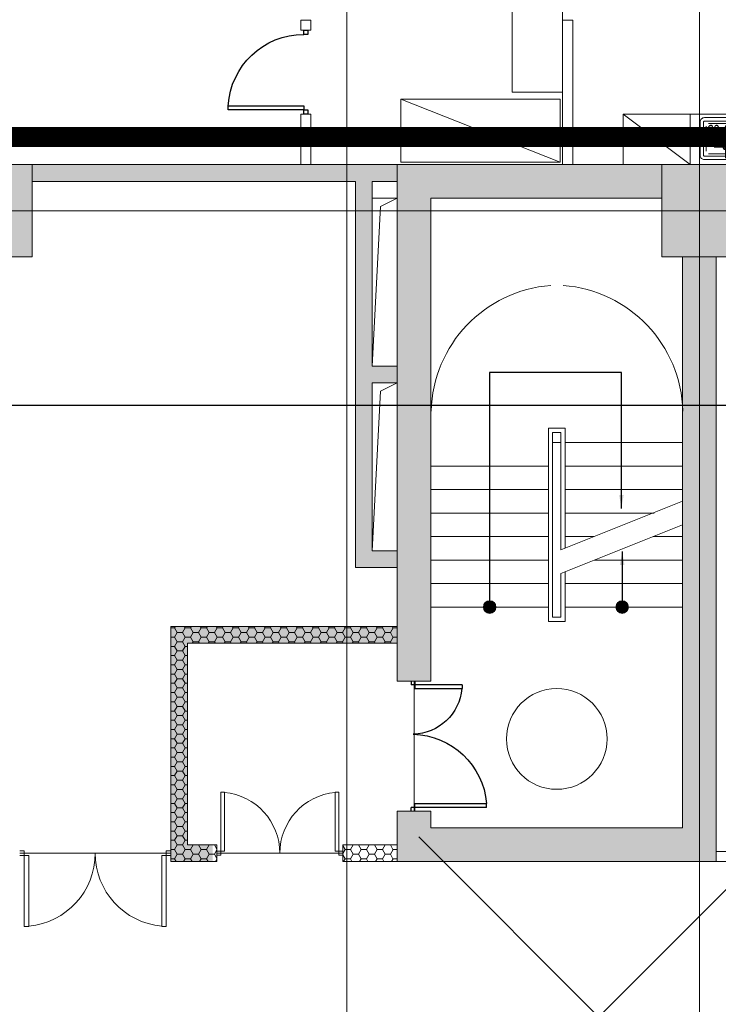
# Model space of a CAD drawing. Units: millimetres. Extents: x -7389277 to 6690007, y -209724 to 711643.
# Drawn here: x -78397 to -70072, y 7939 to 19664 of the extents above; entities that cross this region are included whole.
import ezdxf

# ---------------------------------------------------------------- set-up
doc = ezdxf.new("R2010")
doc.units = ezdxf.units.MM
doc.header["$LTSCALE"] = 100
doc.linetypes.add('0', pattern=[0])
doc.linetypes.add('门', pattern=[0])
doc.layers.get('0').update_dxf_attribs({"linetype": '0'})
doc.layers.add('A_door', color=5, linetype='门')
doc.layers.add('底图', color=8, linetype='Continuous', lineweight=15)
doc.styles.add('ANDNY', font='txt')
doc.styles.add('标注字体', font='gbenor.shx', dxfattribs={"width": 0.8, "bigfont": 'gbcbig.shx'})
doc.dimstyles.new('1-150', dxfattribs={"dimtxt": 400, "dimasz": 100, "dimexe": 0, "dimexo": 100, "dimgap": 150, "dimtad": 1, "dimdec": 0, "dimrnd": 5, "dimzin": 0, "dimdsep": 46, "dimtxsty": '标注字体', "dimblk": '$tick', "dimcen": 375, "dimclrd": 3, "dimclre": 3, "dimclrt": 3, "dimadec": 1, "dimazin": 2, "dimtfac": 1, "dimtdec": 0, "dimtmove": 2, "dimatfit": 3, "dimldrblk": '$arrow', "dimfxl": 600, "dimfxlon": 1, "dimarcsym": 0})
pattern_1 = [(0, (-195296.923, -637811.08), (95.25, 54.9926), [63.5, -127]), (120, (-195296.923, -637811.08), (-95.2499886, 54.9926197), [63.5, -127]), (60, (-195296.923, -637811.08), (1.14e-05, 109.9852197), [-127, 63.5])]

# ---------------------------------------------------------------- blocks, each defined once
blk = doc.blocks.new('door-d')
for p, q in [((-0.47, 0.485), (-0.47, 0.015)), ((-0.47, 0.485), (-0.44, 0.485)), ((-0.44, 0.015), (-0.44, 0.485)), ((0.44, 0.015), (0.44, 0.485)), ((0.47, 0.485), (0.44, 0.485)), ((0.47, 0.485), (0.47, 0.015)), ((-0.5, 0.015), (-0.47, 0.015)), ((-0.5, 0), (-0.5, 0)), ((-0.47, 0.015), (-0.44, 0.015)), ((-0.47, 0.015), (-0.47, -0.015)), ((0.47, 0.015), (0.44, 0.015)), ((0.5, 0.015), (0.47, 0.015)), ((0.47, 0.015), (0.47, -0.015)), ((-0.5, -0.015), (-0.47, -0.015)), ((0.5, -0.015), (0.47, -0.015)), ((0.5, 0), (0.5, 0))]:
    blk.add_line(p, q)
for centre, start, end in [((-0.485, 0), 0, 84.67624), ((0.485, 0), 95.32376, 180)]:
    blk.add_arc(centre, 0.485, start, end)
blk = doc.blocks.new('1550门')
at = {"layer": 'A_door'}
for p, q in [((-450, 775), (-450, 730)), ((-405, 730), (-450, 730)), ((-432, 775), (-432, 775)), ((-405, 775), (-405, 730)), ((-405, 730), (-405, 685)), ((450, 730), (-405, 730)), ((450, 730), (450, 685)), ((-405, 685), (450, 685)), ((-405, -730), (-405, -685)), ((-405, -685), (159, -685)), ((159, -730), (159, -685)), ((-450, -775), (-450, -730)), ((-405, -730), (-450, -730)), ((-423, -775), (-423, -775)), ((-405, -775), (-405, -730)), ((159, -730), (-405, -730))]:
    blk.add_line(p, q, dxfattribs=at)
for centre, radius, start, end in [((-448, 759), 901, 271.5685, 355.2624), ((-437, -737), 596, 4.9996, 88.619)]:
    blk.add_arc(centre, radius, start, end, dxfattribs=at)
blk = doc.blocks.new('$arrow')
at = {"color": 0}
blk.add_solid([(0, 0), (-1.6, 0.27), (-1.6, -0.27)], dxfattribs=at)
blk = doc.blocks.new('$tick')
at = {"color": 0}
for p, q in [((-1, 0), (1, 0)), ((0, -1), (0, 1))]:
    blk.add_line(p, q, dxfattribs=at)
at = {"color": 0, "const_width": 0.2}
blk.add_lwpolyline([(0.49, 0.49), (-0.49, -0.49)], dxfattribs=at)
blk = doc.blocks.new('$dot')
at = {"color": 0, "const_width": 0.5}
blk.add_lwpolyline([(-0.25, 0, 1), (0.25, 0, 1)], format="xyb", close=True, dxfattribs=at)
at = {"color": 0}
blk.add_circle((0, 0), 0.5, dxfattribs=at)
blk = doc.blocks.new('M1000')
at = {"layer": 'A_door'}
for points in [[(110296, 392097), (110346, 392097), (110346, 392997), (110296, 392997)], [(109396, 392047), (109446, 392047), (109446, 392097), (109396, 392097)], [(110346, 392047), (110396, 392047), (110396, 392097), (110346, 392097)]]:
    blk.add_lwpolyline(points, close=True, dxfattribs=at)
blk.add_arc((110346, 392097), 900, 93.1847, 180, dxfattribs=at)
blk = doc.blocks.new('水槽-A1')
at = {"ltscale": 0.2}
for p, q in [((-230, -100), (-230, -400)), ((200, -70), (-200, -70)), ((0, -284), (0, -16)), ((230, -400), (230, -100)), ((-134, -150), (134, -150)), ((-200, -430), (200, -430))]:
    blk.add_line(p, q, dxfattribs=at)
for points in [[(300, -50, 0.414214), (250, 0), (-250, 0, 0.414214), (-300, -50), (-300, -450, 0.414214), (-250, -500), (250, -500, 0.414214), (300, -450)], [(260, -50, 0.414214), (250, -40), (-250, -40, 0.414214), (-260, -50), (-260, -450, 0.414214), (-250, -460), (250, -460, 0.414214), (260, -450)]]:
    blk.add_lwpolyline(points, format="xyb", close=True, dxfattribs=at)
for radius in [30, 20]:
    blk.add_circle((0, -150), radius, dxfattribs=at)
blk = doc.blocks.new('TUKUANG')
blk.add_lwpolyline([(1623193.2, -381071.9), (1623193.2, -360071.9), (1652893.2, -360071.9), (1652893.2, -381071.9)], close=True)
at = {"const_width": 60}
blk.add_lwpolyline([(1623993.2, -380271.9), (1623993.2, -360871.9), (1652093.2, -360871.9), (1652093.2, -380271.9)], close=True, dxfattribs=at)

msp = doc.modelspace()

# ---------------------------------------------------------------- hatches: boundary and pattern name
at = {"layer": '底图'}
h = msp.add_hatch(color=256, dxfattribs=at)
h.dxf.hatch_style = 1
h.paths.add_polyline_path([(-78246.9234, 17938.92053), (-79146.9234, 17938.92053), (-79146.9234, 16838.92053), (-78246.9234, 16838.92053)])
h = msp.add_hatch(color=256, dxfattribs=at)
h.dxf.hatch_style = 1
h.paths.add_polyline_path([(-78246.9234, 17938.92053), (-79146.9234, 17938.92053), (-79146.9234, 16838.92053), (-78246.9234, 16838.92053)])
h = msp.add_hatch(dxfattribs=at)
h.set_pattern_fill('HONEY', color=256, scale=20)
h.set_pattern_definition(pattern_1)
h.paths.add_polyline_path([(-73896.9234, 17938.92053), (-78246.9234, 17938.92053), (-78246.9234, 17738.92053), (-74396.9234, 17738.92053), (-74396.9234, 13138.92053), (-73896.9234, 13138.92053), (-73896.9234, 13338.92053), (-74196.9234, 13338.92053), (-74196.9234, 15338.92053), (-73896.9234, 15338.92053), (-73896.9234, 15538.92053), (-74196.9234, 15538.92053), (-74196.9234, 17738.92053), (-73896.9234, 17738.92053)])
h = msp.add_hatch(color=256, dxfattribs=at)
h.dxf.hatch_style = 1
h.paths.add_polyline_path([(-73896.9234, 17938.92053), (-78246.9234, 17938.92053), (-78246.9234, 17738.92053), (-74396.9234, 17738.92053), (-74396.9234, 13138.92053), (-73896.9234, 13138.92053), (-73896.9234, 13338.92053), (-74196.9234, 13338.92053), (-74196.9234, 15338.92053), (-73896.9234, 15338.92053), (-73896.9234, 15538.92053), (-74196.9234, 15538.92053), (-74196.9234, 17738.92053), (-73896.9234, 17738.92053)])
h = msp.add_hatch(color=256, dxfattribs=at)
h.dxf.hatch_style = 1
h.paths.add_polyline_path([(-70746.9234, 17938.92053), (-73896.9234, 17938.92053), (-73896.9234, 11788.92053), (-73496.9234, 11788.92053), (-73496.9234, 17538.92053), (-70746.9234, 17538.92053)])
h = msp.add_hatch(color=256, dxfattribs=at)
h.dxf.hatch_style = 1
h.paths.add_polyline_path([(-70746.9234, 17938.92053), (-73896.9234, 17938.92053), (-73896.9234, 11788.92053), (-73496.9234, 11788.92053), (-73496.9234, 17538.92053), (-70746.9234, 17538.92053)])
h = msp.add_hatch(color=256, dxfattribs=at)
h.dxf.hatch_style = 1
h.paths.add_polyline_path([(-69846.9234, 17938.92053), (-70746.9234, 17938.92053), (-70746.9234, 16838.92053), (-69846.9234, 16838.92053)])
h = msp.add_hatch(color=256, dxfattribs=at)
h.dxf.hatch_style = 1
h.paths.add_polyline_path([(-69846.9234, 17938.92053), (-70746.9234, 17938.92053), (-70746.9234, 16838.92053), (-69846.9234, 16838.92053)])
h = msp.add_hatch(color=256, dxfattribs=at)
h.dxf.hatch_style = 1
h.paths.add_polyline_path([(-70096.9234, 16838.92053), (-70496.9234, 16838.92053), (-70496.9234, 10038.92053), (-73496.9234, 10038.92053), (-73496.9234, 10238.92053), (-73896.9234, 10238.92053), (-73896.9234, 9638.92053), (-70096.9234, 9638.92053)])
h = msp.add_hatch(color=256, dxfattribs=at)
h.dxf.hatch_style = 1
h.paths.add_polyline_path([(-70096.9234, 16838.92053), (-70496.9234, 16838.92053), (-70496.9234, 10038.92053), (-73496.9234, 10038.92053), (-73496.9234, 10238.92053), (-73896.9234, 10238.92053), (-73896.9234, 9638.92053), (-70096.9234, 9638.92053)])
h = msp.add_hatch(dxfattribs=at)
h.set_pattern_fill('HONEY', color=256, scale=20)
h.set_pattern_definition(pattern_1)
h.paths.add_polyline_path([(-76396.9234, 12238.92053), (-73896.9234, 12238.92053), (-73896.9234, 12438.92053), (-76596.9234, 12438.92053), (-76596.9234, 9838.92053), (-76596.9234, 9638.92053), (-76046.9234, 9638.92053), (-76046.9234, 9838.92053), (-76396.9234, 9838.92053)])
h = msp.add_hatch(color=256, dxfattribs=at)
h.dxf.hatch_style = 1
h.paths.add_polyline_path([(-76396.9234, 12238.92053), (-73896.9234, 12238.92053), (-73896.9234, 12438.92053), (-76596.9234, 12438.92053), (-76596.9234, 9838.92053), (-76596.9234, 9638.92053), (-76096.9234, 9638.92053), (-76096.9234, 9838.92053), (-76396.9234, 9838.92053)])
h = msp.add_hatch(dxfattribs=at)
h.set_pattern_fill('HONEY', color=256, scale=20)
h.set_pattern_definition(pattern_1)
h.paths.add_polyline_path([(-73896.9234, 9638.92053), (-73896.9234, 9838.92053), (-74546.9187, 9838.92053), (-74546.9187, 9638.92053)])

# ---------------------------------------------------------------- linework, layer by layer
for p, q in [((-74496.9234, -19761.07947), (-74496.9234, 92588.92053)), ((-70296.9234, -19761.07947), (-70296.9234, 92588.92053)), ((-75046.9234, 19538.92053), (-75046.9234, 19658.92053)), ((-75046.9234, 19658.92053), (-74926.9234, 19658.92053)), ((-74926.9234, 19538.92053), (-74926.9234, 19658.92053)), ((-71926.9234, 19658.92053), (-71926.9234, 17938.92053)), ((-71926.9234, 19658.92053), (-71806.9234, 19658.92053)), ((-71806.9234, 19658.92053), (-71806.9234, 17938.92053)), ((-73856.9234, 18718.92053), (-71956.9234, 17968.92053)), ((-75046.9234, 17938.92053), (-75046.9234, 18538.92053)), ((-74926.9234, 18538.92053), (-75046.9234, 18538.92053)), ((-75046.9234, 17938.92053), (-75046.9234, 18538.92053)), ((-74926.9234, 17938.92053), (-74926.9234, 18538.92053)), ((-74926.9234, 17938.92053), (-74926.9234, 18538.92053)), ((-70406.92339, 17938.92054), (-71206.92339, 18538.92054)), ((-78246.9234, 17938.92053), (-70746.9234, 17938.92053)), ((-78246.9234, 17938.92053), (-70746.9234, 17938.92053)), ((-73896.9234, 17938.92053), (-73896.9234, 11788.92053)), ((-73896.9234, 17938.92053), (-70746.9187, 17938.92053)), ((-73896.9234, 17938.92053), (-73896.9234, 11788.92053)), ((-73896.9234, 17938.92053), (-70746.9187, 17938.92053)), ((-78246.9234, 17738.92053), (-74396.9234, 17738.92053)), ((-78246.9234, 17738.92053), (-74396.9234, 17738.92053)), ((-74396.9234, 17738.92053), (-74396.9234, 13138.92053)), ((-74396.9234, 17738.92053), (-74396.9234, 13138.92053)), ((-74196.9234, 17738.92053), (-73896.9234, 17738.92053)), ((-74196.9234, 17738.92053), (-74196.9234, 15538.92053)), ((-74196.9234, 17738.92053), (-73896.9234, 17738.92053)), ((-74196.9234, 17738.92053), (-73896.9281, 17738.92053)), ((-74196.9234, 17738.92053), (-73896.9281, 17738.92053)), ((-74196.9234, 17738.92053), (-73896.9234, 17738.92053)), ((-74196.9234, 17738.92053), (-74196.9234, 15538.92053)), ((-74196.9234, 17738.92053), (-73896.9234, 17738.92053)), ((-73896.9234, 17538.92053), (-74196.9234, 17538.92053)), ((-73896.9234, 17538.92053), (-74196.9234, 17538.92053)), ((-73496.9234, 17538.92053), (-70746.9187, 17538.92053)), ((-73496.9234, 17538.92053), (-73496.9234, 11788.92053)), ((-73496.9234, 17538.92053), (-70746.9187, 17538.92053)), ((-73496.9234, 17538.92053), (-73496.9234, 11788.92053)), ((-131696.9234, 17388.92053), (-50496.9234, 17388.92053)), ((-70496.9234, 10038.92053), (-70496.9234, 16838.92053)), ((-70496.9234, 10038.92053), (-70496.9234, 16838.92053)), ((-70096.9234, 9638.92053), (-70096.9234, 16838.92053)), ((-70096.9234, 9638.92053), (-70096.9234, 16838.92053)), ((-74196.9234, 15538.92053), (-73896.9234, 15538.92053)), ((-74196.9234, 15538.92053), (-73896.9234, 15538.92053)), ((-74196.9234, 15338.92053), (-74196.9234, 13338.92053)), ((-74196.9234, 15338.92053), (-73896.9234, 15338.92053)), ((-74196.9234, 15338.92053), (-74196.9234, 13338.92053)), ((-74196.9234, 15338.92053), (-73896.9234, 15338.92053)), ((-73896.9234, 13338.92053), (-74196.9234, 13338.92053)), ((-73896.9234, 13338.92053), (-74196.9234, 13338.92053)), ((-73896.9234, 13138.92053), (-74396.9234, 13138.92053)), ((-73896.9234, 13138.92053), (-74396.9234, 13138.92053)), ((-76596.9234, 12438.92053), (-76596.9234, 9838.92053)), ((-76596.9234, 12438.92053), (-73896.9234, 12438.92053)), ((-76596.9234, 12438.92053), (-76596.9234, 9838.92053)), ((-76596.9234, 12438.92053), (-73896.9234, 12438.92053)), ((-76396.9234, 12238.92053), (-76396.9234, 9838.92053)), ((-76396.9234, 12238.92053), (-73896.9234, 12238.92053)), ((-76396.9234, 12238.92053), (-76396.9234, 9838.92053)), ((-76396.9234, 12238.92053), (-73896.9234, 12238.92053)), ((-73696.9234, 11788.92053), (-73696.9234, 10238.92053)), ((-73696.9234, 11788.92053), (-73696.9234, 10238.92053)), ((-73696.9234, 11738.92053), (-73696.9234, 10238.92053)), ((-73696.9234, 11738.92053), (-73696.9234, 10238.92053)), ((-73896.9234, 10238.92053), (-73896.9234, 9638.92053)), ((-73496.9234, 10038.92053), (-73496.9234, 10238.92053)), ((-70496.9234, 10038.92053), (-73496.9234, 10038.92053)), ((-73641.87026, 9933.86739), (-42948.77406, -20759.22881)), ((-78396.9234, 9738.92053), (-76596.9234, 9738.92053)), ((-78396.9234, 9738.92053), (-76596.9234, 9738.92053)), ((-76396.9234, 9838.92053), (-76046.9234, 9838.92053)), ((-76046.9234, 9838.92053), (-76046.9234, 9638.92053)), ((-76046.9234, 9838.92053), (-76046.9234, 9638.92053)), ((-76046.9234, 9738.92053), (-74546.9234, 9738.92053)), ((-76046.9234, 9738.92053), (-74546.9234, 9738.92053)), ((-76046.9234, 9738.92053), (-74596.9234, 9738.92053)), ((-76046.9234, 9738.92053), (-74596.9234, 9738.92053)), ((-74546.9234, 9838.92053), (-73896.9234, 9838.92053)), ((-74546.9234, 9838.92053), (-74546.9234, 9638.92053)), ((-74546.9187, 9838.92053), (-74546.9187, 9638.92053)), ((-70096.9281, 9758.92053), (-68896.9281, 9758.92053)), ((-76596.9234, 9638.92053), (-76046.9234, 9638.92053)), ((-74546.9234, 9638.92053), (-73896.9234, 9638.92053)), ((-70096.9234, 9638.92053), (-73896.9234, 9638.92053)), ((-70096.9281, 9638.92053), (-68896.9281, 9638.92053))]:
    msp.add_line(p, q, dxfattribs=at)
at = {"layer": '底图', "ltscale": 0.25}
msp.add_line((-40896.9234, 38388.92053), (-73433.39347, 5852.45046), dxfattribs=at)
at = {"layer": '底图', "extrusion": (0, 0, -1)}
for p, q in [((-75046.9234, 19538.92053), (-74926.9234, 19538.92053)), ((-75046.9234, 18538.92053), (-74926.9234, 18538.92053)), ((-71896.9234, 14798.92053), (-72096.9234, 14798.92053)), ((-72096.9234, 14798.92053), (-72096.9234, 12498.92053)), ((-71896.9234, 14798.92053), (-72096.9234, 14798.92053)), ((-72096.9234, 14798.92053), (-72096.9234, 12498.92053)), ((-71896.9234, 13368.92053), (-71896.9234, 14798.92053)), ((-71896.9234, 13368.92053), (-71896.9234, 14798.92053)), ((-71946.9234, 14748.92053), (-72046.9234, 14748.92053)), ((-71946.9234, 14748.92053), (-72046.9234, 14748.92053)), ((-72046.9234, 14748.92053), (-72046.9234, 12548.92053)), ((-71946.9234, 14748.92053), (-72046.9234, 14748.92053)), ((-71946.9234, 14748.92053), (-72046.9234, 14748.92053)), ((-72046.9234, 14748.92053), (-72046.9234, 12548.92053)), ((-71946.9234, 13348.92053), (-71946.9234, 14748.92053)), ((-71946.9234, 13348.92053), (-71946.9234, 14748.92053)), ((-71946.9234, 14628.92053), (-72046.9234, 14628.92053)), ((-71946.9234, 14628.92053), (-72046.9234, 14628.92053)), ((-71946.9234, 14628.92053), (-72046.9234, 14628.92053)), ((-71946.9234, 14628.92053), (-72046.9234, 14628.92053)), ((-70496.9234, 14628.92053), (-71896.9234, 14628.92053)), ((-70496.9234, 14628.92053), (-71896.9234, 14628.92053)), ((-70496.9234, 14628.92053), (-71896.9234, 14628.92053)), ((-70496.9234, 14628.92053), (-71896.9234, 14628.92053)), ((-73496.9234, 14348.92053), (-72096.9234, 14348.92053)), ((-73496.9234, 14348.92053), (-72096.9234, 14348.92053)), ((-70496.9234, 14348.92053), (-71896.9234, 14348.92053)), ((-70496.9234, 14348.92053), (-71896.9234, 14348.92053)), ((-73496.9234, 14068.92053), (-72096.9234, 14068.92053)), ((-73496.9234, 14068.92053), (-72096.9234, 14068.92053)), ((-70496.9234, 14068.92053), (-71896.9234, 14068.92053)), ((-70496.9234, 14068.92053), (-71896.9234, 14068.92053)), ((-70496.9234, 13928.92053), (-71946.9234, 13348.92053)), ((-70496.9234, 13928.92053), (-71946.9234, 13348.92053)), ((-73496.9234, 13788.92053), (-72096.9234, 13788.92053)), ((-73496.9234, 13788.92053), (-72096.9234, 13788.92053)), ((-70837.20118, 13788.92053), (-71896.9234, 13788.92053)), ((-70837.20118, 13788.92053), (-71896.9234, 13788.92053)), ((-70496.9234, 13648.92053), (-71946.9234, 13068.92053)), ((-70496.9234, 13648.92053), (-71946.9234, 13068.92053)), ((-71946.9234, 13348.92053), (-71946.9234, 13628.92053)), ((-71946.9234, 13348.92053), (-71946.9234, 13628.92053)), ((-71896.9234, 13368.92053), (-71896.9234, 13649.30515)), ((-71896.9234, 13368.92053), (-71896.9234, 13649.30515)), ((-73496.9234, 13508.92053), (-72096.9234, 13508.92053)), ((-73496.9234, 13508.92053), (-72096.9234, 13508.92053)), ((-71552.47895, 13508.92053), (-71896.9234, 13508.92053)), ((-71552.47895, 13508.92053), (-71896.9234, 13508.92053)), ((-70496.9234, 13508.92053), (-70846.9234, 13508.92053)), ((-70496.9234, 13508.92053), (-70846.9234, 13508.92053)), ((-73496.9234, 13228.92053), (-72096.9234, 13228.92053)), ((-73496.9234, 13228.92053), (-72096.9234, 13228.92053)), ((-70496.9234, 13228.92053), (-71552.47895, 13228.92053)), ((-70496.9234, 13228.92053), (-71552.47895, 13228.92053)), ((-71946.9234, 12548.92053), (-71946.9234, 13068.92053)), ((-71946.9234, 12548.92053), (-71946.9234, 13068.92053)), ((-71896.9234, 12498.92053), (-71896.9234, 13088.92053)), ((-71896.9234, 12498.92053), (-71896.9234, 13088.92053)), ((-73496.9234, 12948.92053), (-72096.9234, 12948.92053)), ((-73496.9234, 12948.92053), (-72096.9234, 12948.92053)), ((-70496.9234, 12948.92053), (-71896.9234, 12948.92053)), ((-70496.9234, 12948.92053), (-71896.9234, 12948.92053)), ((-73496.9234, 12668.92053), (-72096.9234, 12668.92053)), ((-73496.9234, 12668.92053), (-72096.9234, 12668.92053)), ((-70496.9234, 12668.92053), (-71896.9234, 12668.92053)), ((-70496.9234, 12668.92053), (-71896.9234, 12668.92053)), ((-71946.9234, 12548.92053), (-72046.9234, 12548.92053)), ((-72046.9234, 12548.92053), (-71946.9234, 12548.92053)), ((-71946.9234, 12548.92053), (-72046.9234, 12548.92053)), ((-72046.9234, 12548.92053), (-71946.9234, 12548.92053)), ((-72096.9234, 12498.92053), (-71896.9234, 12498.92053)), ((-72096.9234, 12498.92053), (-71896.9234, 12498.92053)), ((-73496.9234, 11788.92053), (-73896.9234, 11788.92053)), ((-73496.9234, 11788.92053), (-73896.9234, 11788.92053)), ((-73496.9234, 10238.92053), (-73896.9234, 10238.92053)), ((-73496.9234, 10238.92053), (-73896.9234, 10238.92053)), ((-76596.9234, 9838.92053), (-76596.9234, 9638.92053))]:
    msp.add_line(p, q, dxfattribs=at)
at = {"layer": '底图'}
for points in [[(-72526.9234, 19798.92053), (-71926.9234, 19798.92053), (-71926.9234, 18798.92053), (-72526.9234, 18798.92053)], [(-73856.9234, 17968.92053), (-71956.9234, 17968.92053), (-71956.9234, 18718.92053), (-73856.9234, 18718.92053)], [(-71206.92339, 17938.92053), (-70406.92339, 17938.92053), (-70406.92339, 18538.92053), (-71206.92339, 18538.92053)], [(-69606.92339, 17938.92053), (-70406.92339, 17938.92053), (-70406.92339, 18538.92053), (-69606.92339, 18538.92053)], [(-78246.9234, 17938.92053), (-79146.9234, 17938.92053), (-79146.9234, 16838.92053), (-78246.9234, 16838.92053)], [(-78246.9234, 17938.92053), (-79146.9234, 17938.92053), (-79146.9234, 16838.92053), (-78246.9234, 16838.92053)], [(-69846.9234, 17938.92053), (-70746.9234, 17938.92053), (-70746.9234, 16838.92053), (-69846.9234, 16838.92053)], [(-69846.9234, 17938.92053), (-70746.9234, 17938.92053), (-70746.9234, 16838.92053), (-69846.9234, 16838.92053)]]:
    msp.add_lwpolyline(points, close=True, dxfattribs=at)
for points in [[(-73896.9234, 17538.92053), (-74096.9234, 17438.92053), (-74196.9234, 15538.92053)], [(-73896.9234, 17538.92053), (-74096.9234, 17438.92053), (-74196.9234, 15538.92053)], [(-73896.9234, 15338.92053), (-74096.9234, 15238.92053), (-74196.9234, 13338.92053)], [(-73896.9234, 15338.92053), (-74096.9234, 15238.92053), (-74196.9234, 13338.92053)]]:
    msp.add_lwpolyline(points, dxfattribs=at)
msp.add_circle((-71996.9234, 11098.92053), 600, dxfattribs=at)
msp.add_circle((-71996.9234, 11098.92053), 600, dxfattribs=at)
at = {"layer": '底图', "extrusion": (0, 0, -1)}
for centre, start, end in [((71951.98575, 14960.85486), 1.597836814, 85.68571746), ((71951.98575, 14960.85486), 1.597836814, 85.685717486), ((72036.81931, 14960.85486), 94.31428254, 178.402163186), ((72036.81931, 14960.85486), 94.314282514, 178.402163186)]:
    msp.add_arc(centre, 1543.1529, start, end, dxfattribs=at)

# ---------------------------------------------------------------- block references
at = {"xscale": 4, "yscale": 4, "zscale": 4}
msp.add_blockref('TUKUANG', (-6632394.42658, 1539355.26311), dxfattribs=at)
at = {"layer": '底图', "xscale": -1}
for name, p, rotation in [('M1000', (317084.57806, 128935.33139), 90), ('1550门', (-73283.90393, 11013.76695), 180), ('1550门', (-73283.90393, 11013.76695), 180)]:
    msp.add_blockref(name, p, dxfattribs=dict(at, rotation=rotation))
at = {"layer": '底图', "extrusion": (0, 0, -1), "zscale": -1, "rotation": 180}
msp.add_blockref('水槽-A1', (69987.23329, 17997.41515), dxfattribs=at)
at = {"layer": '底图'}
for name, p, xscale, yscale, zscale in [('$dot', (-72796.9234, 12668.92053), 150, 150, 150), ('$dot', (-72796.9234, 12668.92053), 150, 150, 150), ('$dot', (-71217.53726, 12668.92053), 150, 150, 150), ('$dot', (-71217.53726, 12668.92053), 150, 150, 150), ('door-d', (-75296.91885, 9738.17046), 1499.999999999928, 1499.999999999928, 1451.608503258871), ('door-d', (-75296.92113, 9738.17046), 1499.9954533675, 1499.9954533675, 1451.608503258871)]:
    msp.add_blockref(name, p, dxfattribs=dict(at, xscale=xscale, yscale=yscale, zscale=zscale))
at = {"layer": '底图', "xscale": -1799.999999999985, "yscale": 1799.999999999985, "zscale": 1459.459459459448, "rotation": 180}
msp.add_blockref('door-d', (-77496.9234, 9738.17053), dxfattribs=at)

# ---------------------------------------------------------------- texts
at = {"layer": '底图', "style": 'ANDNY', "text_generation_flag": 6, "width": 0.65}
for s, p in [('C3-80P', (-70211.93235, 18260.9395)), ('C5-80P', (-70977.08109, 18183.09496))]:
    msp.add_text(s, height=150, rotation=180, dxfattribs=at).set_placement(p)

# ---------------------------------------------------------------- leaders
at = {"layer": '底图'}
for points in [[(-71226.8793, 13844.90316), (-71226.8793, 15462.86232), (-72796.9234, 15462.86232), (-72796.9234, 12668.92053)], [(-71226.8793, 13844.90316), (-71226.8793, 15462.86232), (-72796.9234, 15462.86232), (-72796.9234, 12668.92053)], [(-71217.53726, 13329.83787), (-71217.53726, 12668.92053)], [(-71217.53726, 13329.83787), (-71217.53726, 12668.92053)]]:
    msp.add_leader(points, dimstyle='1-150', dxfattribs=at)

doc.saveas('drawing.dxf')
